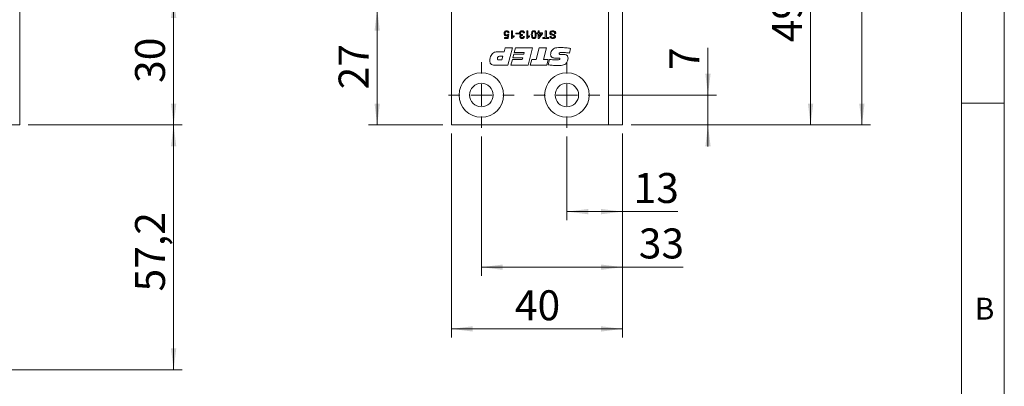
# Model space of a CAD drawing. Units: millimetres. Extents: x 0 to 210, y 0 to 297.
# Drawn here: x 95 to 210, y 72 to 115 of the extents above; entities that cross this region are included whole.
import ezdxf

# ---------------------------------------------------------------- set-up
doc = ezdxf.new("R2010")
doc.units = ezdxf.units.MM
doc.styles.add('SLDTEXTSTYLE0', font='TXT', dxfattribs={"width": 0.75})
doc.dimstyles.new('SLDDIMSTYLE0', dxfattribs={"dimtxt": 3.5, "dimasz": 2.5, "dimexe": 0, "dimexo": 0.0625, "dimgap": 0.875, "dimtad": 1, "dimlfac": 2, "dimrnd": 1e-09, "dimzin": 12, "dimdsep": 46, "dimtxsty": 'SLDTEXTSTYLE0', "dimsah": 1, "dimcen": 0.09, "dimadec": 0, "dimazin": 3, "dimtfac": 1, "dimtmove": 0, "dimatfit": 0, "dimfxl": 0, "dimfrac": 2, "dimtolj": 1, "dimtzin": 12, "dimarcsym": 0})
doc.dimstyles.new('SLDDIMSTYLE1', dxfattribs={"dimtxt": 3.5, "dimasz": 2.5, "dimexe": 0, "dimexo": 0.0625, "dimgap": 0.875, "dimtad": 1, "dimlfac": 2, "dimrnd": 1e-09, "dimzin": 12, "dimdsep": 46, "dimtxsty": 'SLDTEXTSTYLE0', "dimsah": 1, "dimcen": 0.09, "dimadec": 0, "dimazin": 3, "dimtfac": 1, "dimtofl": 0, "dimtmove": 0, "dimatfit": 3, "dimfxl": 0, "dimfrac": 2, "dimtolj": 1, "dimtzin": 12, "dimarcsym": 0})

# ---------------------------------------------------------------- blocks, each defined once
blk = doc.blocks.new('_D_4')
at = {"color": 7, "linetype": 'Continuous', "lineweight": 0}
for p, q in [((149.1, 115.94), (135.67, 115.94)), ((136.67, 102.44), (136.67, 115.94)), ((144.35, 102.44), (135.67, 102.44))]:
    blk.add_line(p, q, dxfattribs=at)
for points in [[(136.67, 115.94), (136.36, 113.44), (136.98, 113.44)], [(136.67, 102.44), (136.98, 104.94), (136.36, 104.94)]]:
    blk.add_solid(points, dxfattribs=at)
at = {"color": 7, "linetype": 'Continuous', "lineweight": 0, "insert": (132.16, 106.6), "char_height": 3.5, "attachment_point": 1, "rotation": 90, "style": 'SLDTEXTSTYLE0'}
blk.add_mtext('27', dxfattribs=at)
blk = doc.blocks.new('_D_5')
at = {"color": 7, "linetype": 'Continuous', "lineweight": 0}
for p, q in [((166.35, 177.44), (194.35, 177.44)), ((193.35, 177.44), (193.35, 102.44)), ((166.35, 102.44), (194.35, 102.44))]:
    blk.add_line(p, q, dxfattribs=at)
for points in [[(193.35, 177.44), (193.04, 174.94), (193.66, 174.94)], [(193.35, 102.44), (193.66, 104.94), (193.04, 104.94)]]:
    blk.add_solid(points, dxfattribs=at)
at = {"color": 7, "linetype": 'Continuous', "lineweight": 0, "insert": (188.84, 136.06), "char_height": 3.5, "attachment_point": 1, "rotation": 90, "style": 'SLDTEXTSTYLE0'}
blk.add_mtext('150', dxfattribs=at)
blk = doc.blocks.new('_D_6')
at = {"color": 7, "linetype": 'Continuous', "lineweight": 0}
for p, q in [((175.35, 105.94), (175.35, 111.45)), ((163.7, 105.94), (176.35, 105.94)), ((175.35, 102.44), (175.35, 105.94)), ((166.35, 102.44), (176.35, 102.44)), ((175.35, 102.44), (175.35, 99.94))]:
    blk.add_line(p, q, dxfattribs=at)
for points in [[(175.35, 105.94), (175.66, 108.44), (175.04, 108.44)], [(175.35, 102.44), (175.04, 99.94), (175.66, 99.94)]]:
    blk.add_solid(points, dxfattribs=at)
at = {"color": 7, "linetype": 'Continuous', "lineweight": 0, "insert": (170.84, 108.86), "char_height": 3.5, "attachment_point": 1, "rotation": 90, "style": 'SLDTEXTSTYLE0'}
blk.add_mtext('7', dxfattribs=at)
blk = doc.blocks.new('_D_7')
at = {"color": 7, "linetype": 'Continuous', "lineweight": 0}
for p, q in [((166.35, 126.94), (188.35, 126.94)), ((187.35, 102.44), (187.35, 126.94)), ((166.35, 102.44), (188.35, 102.44))]:
    blk.add_line(p, q, dxfattribs=at)
for points in [[(187.35, 126.94), (187.04, 124.44), (187.66, 124.44)], [(187.35, 102.44), (187.66, 104.94), (187.04, 104.94)]]:
    blk.add_solid(points, dxfattribs=at)
at = {"color": 7, "linetype": 'Continuous', "lineweight": 0, "insert": (182.84, 112.1), "char_height": 3.5, "attachment_point": 1, "rotation": 90, "style": 'SLDTEXTSTYLE0'}
blk.add_mtext('49', dxfattribs=at)
blk = doc.blocks.new('_D_8')
at = {"color": 7, "linetype": 'Continuous', "lineweight": 0}
for p, q in [((145.35, 101.44), (145.35, 77.62)), ((165.35, 101.44), (165.35, 77.62)), ((145.35, 78.62), (165.35, 78.62))]:
    blk.add_line(p, q, dxfattribs=at)
for points in [[(145.35, 78.62), (147.85, 78.31), (147.85, 78.93)], [(165.35, 78.62), (162.85, 78.93), (162.85, 78.31)]]:
    blk.add_solid(points, dxfattribs=at)
at = {"color": 7, "linetype": 'Continuous', "lineweight": 0, "insert": (152.77, 83.13), "char_height": 3.5, "attachment_point": 1, "style": 'SLDTEXTSTYLE0'}
blk.add_mtext('40', dxfattribs=at)
blk = doc.blocks.new('_D_9')
at = {"color": 7, "linetype": 'Continuous', "lineweight": 0}
for p, q in [((165.35, 101.44), (165.35, 91.32)), ((158.85, 101.09), (158.85, 91.32)), ((165.35, 92.32), (158.85, 92.32)), ((165.35, 92.32), (171.82, 92.32))]:
    blk.add_line(p, q, dxfattribs=at)
for points in [[(158.85, 92.32), (161.35, 92.01), (161.35, 92.63)], [(165.35, 92.32), (162.85, 92.63), (162.85, 92.01)]]:
    blk.add_solid(points, dxfattribs=at)
at = {"color": 7, "linetype": 'Continuous', "lineweight": 0, "insert": (166.65, 96.83), "char_height": 3.5, "attachment_point": 1, "style": 'SLDTEXTSTYLE0'}
blk.add_mtext('13', dxfattribs=at)
blk = doc.blocks.new('_D_14')
at = {"color": 7, "linetype": 'Continuous', "lineweight": 0}
for p, q in [((165.35, 101.44), (165.35, 84.83)), ((148.85, 101.09), (148.85, 84.83)), ((165.35, 85.83), (148.85, 85.83)), ((165.35, 85.83), (172.43, 85.83))]:
    blk.add_line(p, q, dxfattribs=at)
for points in [[(148.85, 85.83), (151.35, 85.52), (151.35, 86.14)], [(165.35, 85.83), (162.85, 86.14), (162.85, 85.52)]]:
    blk.add_solid(points, dxfattribs=at)
at = {"color": 7, "linetype": 'Continuous', "lineweight": 0, "insert": (167.26, 90.35), "char_height": 3.5, "attachment_point": 1, "style": 'SLDTEXTSTYLE0'}
blk.add_mtext('33', dxfattribs=at)
blk = doc.blocks.new('SW_CENTERMARKSYMBOL_0')
at = {"color": 0, "linetype": 'Continuous', "lineweight": 0}
for p, q in [((0, 2.5), (0, 3.85)), ((0, 0), (0, 1.25)), ((-2.5, 0), (-3.85, 0)), ((0, 0), (-1.25, 0)), ((0, 0), (0, -1.25)), ((0, 0), (1.25, 0)), ((2.5, 0), (3.85, 0)), ((0, -2.5), (0, -3.85))]:
    blk.add_line(p, q, dxfattribs=at)
blk = doc.blocks.new('SW_CENTERMARKSYMBOL_3')
at = {"color": 0, "linetype": 'Continuous', "lineweight": 0}
for p, q in [((0, 2.5), (0, 3.85)), ((0, 0), (0, 1.25)), ((0, 0), (-1.25, 0)), ((0, 0), (0, -1.25)), ((0, 0), (1.25, 0)), ((2.5, 0), (3.85, 0)), ((-2.5, 0), (-3.85, 0)), ((0, -2.5), (0, -3.85))]:
    blk.add_line(p, q, dxfattribs=at)
blk = doc.blocks.new('_D_16')
at = {"color": 7, "linetype": 'Continuous', "lineweight": 0}
for p, q in [((103.87, 117.44), (113.87, 117.44)), ((112.87, 117.44), (112.87, 102.44)), ((95.87, 102.44), (113.87, 102.44))]:
    blk.add_line(p, q, dxfattribs=at)
for points in [[(112.87, 117.44), (112.56, 114.94), (113.18, 114.94)], [(112.87, 102.44), (113.18, 104.94), (112.56, 104.94)]]:
    blk.add_solid(points, dxfattribs=at)
at = {"color": 7, "linetype": 'Continuous', "lineweight": 0, "insert": (108.36, 107.35), "char_height": 3.5, "attachment_point": 1, "rotation": 90, "style": 'SLDTEXTSTYLE0'}
blk.add_mtext('30', dxfattribs=at)
blk = doc.blocks.new('_D_20')
at = {"color": 7, "linetype": 'Continuous', "lineweight": 0}
for p, q in [((95.87, 102.44), (113.87, 102.44)), ((112.87, 73.84), (112.87, 102.44)), ((86.87, 73.84), (113.87, 73.84))]:
    blk.add_line(p, q, dxfattribs=at)
for points in [[(112.87, 102.44), (112.56, 99.94), (113.18, 99.94)], [(112.87, 73.84), (113.18, 76.34), (112.56, 76.34)]]:
    blk.add_solid(points, dxfattribs=at)
at = {"color": 7, "linetype": 'Continuous', "lineweight": 0, "insert": (108.36, 82.99), "char_height": 3.5, "attachment_point": 1, "rotation": 90, "style": 'SLDTEXTSTYLE0'}
blk.add_mtext('57,2', dxfattribs=at)

msp = doc.modelspace()

# ---------------------------------------------------------------- linework, layer by layer
at = {"color": 7, "linetype": 'Continuous', "lineweight": 0}
for p, q in [((210, 297), (210, 0)), ((205, 5), (205, 292)), ((210, 105), (205, 105))]:
    msp.add_line(p, q, dxfattribs=at)
at = {"color": 7, "linetype": 'Continuous', "lineweight": 15}
for p, q in [((94.8701, 177.4393), (94.8701, 102.4393)), ((145.3531, 102.4393), (145.3531, 177.4393)), ((163.7031, 126.9393), (163.7031, 102.4393)), ((165.3531, 126.9393), (165.3531, 102.4393)), ((151.8932, 112.6672), (151.9389, 112.9)), ((151.9643, 113.0244), (152.0796, 113.0129)), ((152.0911, 113.1973), (151.9758, 113.1858)), ((152.0796, 113.0129), (151.9874, 112.5519)), ((152.3792, 113.4393), (152.4944, 113.4393)), ((152.3792, 112.5404), (152.3792, 113.4393)), ((152.4944, 113.4393), (152.4944, 112.7389)), ((152.7019, 112.8714), (152.7019, 112.7651)), ((152.8863, 113.0705), (152.8863, 113.1743)), ((152.8863, 113.1743), (153.2205, 113.1743)), ((153.2205, 113.0705), (152.8863, 113.0705)), ((153.2205, 113.1743), (153.2205, 113.0705)), ((153.671, 113.0129), (153.6591, 112.9092)), ((153.8889, 113.1973), (153.7737, 113.1858)), ((154.177, 113.4393), (154.2923, 113.4393)), ((154.177, 112.5404), (154.177, 113.4393)), ((154.2923, 113.4393), (154.2923, 112.7389)), ((154.4997, 112.8714), (154.4997, 112.7651)), ((155.3871, 113.2204), (155.5023, 113.2204)), ((155.3871, 113.1051), (155.3871, 113.2204)), ((155.5023, 113.1051), (155.3871, 113.1051)), ((155.5023, 113.2204), (155.5023, 113.4393)), ((155.5023, 113.4393), (155.6176, 113.4393)), ((155.5023, 112.5519), (155.5023, 113.1051)), ((156.0094, 113.1051), (155.583, 112.5519)), ((155.6176, 113.4393), (155.6176, 113.2204)), ((155.6176, 113.2204), (156.0094, 113.2204)), ((155.6176, 113.1051), (155.6176, 112.7813)), ((155.6176, 112.7813), (155.8672, 113.1051)), ((155.8672, 113.1051), (155.6176, 113.1051)), ((156.0094, 113.2204), (156.0094, 113.1051)), ((156.3321, 112.6441), (156.3321, 113.4393)), ((156.3321, 113.4393), (156.4589, 113.4393)), ((156.4589, 113.4393), (156.4589, 112.6441)), ((157.5537, 113.1282), (157.4269, 113.1282)), ((151.5609, 112.6672), (151.8932, 112.6672)), ((151.5609, 112.5519), (151.5609, 112.6672)), ((151.9874, 112.5519), (151.5609, 112.5519)), ((152.4534, 112.5404), (152.3792, 112.5404)), ((153.7621, 112.7824), (153.8774, 112.7709)), ((154.2512, 112.5404), (154.177, 112.5404)), ((155.583, 112.5519), (155.5023, 112.5519)), ((156.044, 112.6441), (156.3321, 112.6441)), ((156.044, 112.5404), (156.044, 112.6441)), ((156.747, 112.5404), (156.044, 112.5404)), ((156.4589, 112.6441), (156.747, 112.6441)), ((156.747, 112.6441), (156.747, 112.5404)), ((156.8737, 112.794), (157.0005, 112.794)), ((150.8079, 110.987), (151.5134, 110.987)), ((151.5134, 110.987), (151.6316, 111.4393)), ((151.6316, 111.4393), (152.4804, 111.4393)), ((152.4804, 111.4393), (151.95, 109.4291)), ((152.5315, 110.2835), (152.6477, 110.7106)), ((152.6477, 110.7106), (153.7996, 110.7106)), ((152.6991, 110.9116), (152.8428, 111.4393)), ((153.8538, 110.9116), (152.6991, 110.9116)), ((152.8428, 111.4393), (154.8424, 111.4393)), ((153.7996, 110.7106), (153.8538, 110.9116)), ((154.8424, 111.4393), (154.3104, 109.4291)), ((155.2649, 110.1076), (155.6234, 111.4393)), ((155.6234, 111.4393), (156.4856, 111.4393)), ((156.4856, 111.4393), (156.1255, 110.1076)), ((158.2661, 110.6882), (158.3042, 110.6882)), ((159.29, 111.3796), (159.1495, 110.8394)), ((151.95, 109.4291), (150.3784, 109.4291)), ((150.9319, 110.0322), (151.2606, 110.0322)), ((151.3819, 110.4845), (151.1173, 110.4845)), ((151.2606, 110.0322), (151.3819, 110.4845)), ((152.3045, 109.4291), (152.4773, 110.0824)), ((154.3104, 109.4291), (152.3045, 109.4291)), ((152.4773, 110.0824), (153.632, 110.0824)), ((153.6862, 110.2835), (152.5315, 110.2835)), ((153.632, 110.0824), (153.6862, 110.2835)), ((154.566, 109.4291), (154.7415, 110.1076)), ((156.4989, 109.4291), (154.566, 109.4291)), ((154.7415, 110.1076), (155.2649, 110.1076)), ((156.1255, 110.1076), (156.6768, 110.1076)), ((156.6768, 110.1076), (156.4989, 109.4291)), ((156.6516, 109.4664), (156.8248, 110.108)), ((157.833, 110.2583), (157.5052, 110.2583)), ((94.8701, 102.4393), (89.0201, 102.4393)), ((163.7031, 102.4393), (145.3531, 102.4393)), ((163.7031, 102.4393), (165.3531, 102.4393))]:
    msp.add_line(p, q, dxfattribs=at)
for centre, radius in [((148.8531, 105.9393), 2.6), ((158.8531, 105.9393), 2.6), ((148.8531, 105.9393), 1.375), ((158.8531, 105.9393), 1.375)]:
    msp.add_circle(centre, radius, dxfattribs=at)
for points, knots in [([(151.5149, 113.131), (151.5181, 113.1737), (151.5238, 113.2499), (151.5654, 113.3137), (151.5836, 113.3417)], [0, 0, 0, 0, 0.55976069, 1, 1, 1, 1]), ([(151.7787, 112.8401), (151.7375, 112.8454), (151.6551, 112.8561), (151.5682, 112.9383), (151.5211, 113.0341), (151.5169, 113.0987), (151.5149, 113.131)], [0, 0, 0, 0, 0.27915896, 0.55874551, 0.77914129, 1, 1, 1, 1]), ([(151.5836, 113.3417), (151.6194, 113.3773), (151.6833, 113.4409), (151.7724, 113.4478), (151.8118, 113.4508)], [0, 0, 0, 0, 0.55848489, 1, 1, 1, 1]), ([(151.8111, 113.3471), (151.7816, 113.3441), (151.7227, 113.3379), (151.6618, 113.2769), (151.6338, 113.2067), (151.6313, 113.1608), (151.6301, 113.1379)], [0, 0, 0, 0, 0.27953879, 0.55825158, 0.77888444, 1, 1, 1, 1]), ([(151.6301, 113.1379), (151.6319, 113.1097), (151.6355, 113.0534), (151.6782, 112.983), (151.7441, 112.9477), (151.7883, 112.9451), (151.8105, 112.9438)], [0, 0, 0, 0, 0.28065279, 0.559595, 0.77929029, 1, 1, 1, 1]), ([(151.9389, 112.9), (151.9117, 112.8813), (151.863, 112.8478), (151.8044, 112.8424), (151.7787, 112.8401)], [0, 0, 0, 0, 0.5599221, 1, 1, 1, 1]), ([(151.8105, 112.9438), (151.8275, 112.9446), (151.8614, 112.9462), (151.9189, 112.9699), (151.9471, 113.0038), (151.9643, 113.0244)], [0, 0, 0, 0, 0.28093019, 0.5611742, 1, 1, 1, 1]), ([(151.9758, 113.1858), (151.971, 113.2092), (151.9615, 113.256), (151.9228, 113.3128), (151.8674, 113.3433), (151.8299, 113.3458), (151.8111, 113.3471)], [0, 0, 0, 0, 0.28071379, 0.55992625, 0.77962208, 1, 1, 1, 1]), ([(151.8118, 113.4508), (151.8511, 113.4476), (151.9296, 113.4411), (152.0218, 113.3753), (152.0762, 113.2887), (152.0861, 113.2278), (152.0911, 113.1973)], [0, 0, 0, 0, 0.28004863, 0.55926176, 0.77944664, 1, 1, 1, 1]), ([(152.4944, 112.7389), (152.53, 112.7685), (152.5936, 112.8216), (152.6688, 112.8562), (152.7019, 112.8714)], [0, 0, 0, 0, 0.55967971, 1, 1, 1, 1]), ([(153.3127, 113.1689), (153.3179, 113.2117), (153.3284, 113.2974), (153.4102, 113.3906), (153.5083, 113.4436), (153.5756, 113.4484), (153.6093, 113.4508)], [0, 0, 0, 0, 0.27941931, 0.5590204, 0.77935401, 1, 1, 1, 1]), ([(153.4814, 112.9472), (153.4543, 112.9561), (153.4001, 112.9739), (153.3447, 113.034), (153.3164, 113.102), (153.3139, 113.1466), (153.3127, 113.1689)], [0, 0, 0, 0, 0.2798565, 0.55921194, 0.77937836, 1, 1, 1, 1]), ([(153.3588, 112.7689), (153.3608, 112.7903), (153.3649, 112.8331), (153.4039, 112.9019), (153.452, 112.93), (153.4814, 112.9472)], [0, 0, 0, 0, 0.2804963, 0.56100335, 1, 1, 1, 1]), ([(153.6051, 113.3471), (153.5785, 113.3446), (153.5254, 113.3397), (153.466, 113.2908), (153.4326, 113.2304), (153.4295, 113.1888), (153.4279, 113.168)], [0, 0, 0, 0, 0.27988313, 0.55899319, 0.77931899, 1, 1, 1, 1]), ([(153.4279, 113.168), (153.4305, 113.143), (153.4356, 113.0931), (153.4809, 113.0368), (153.5377, 113.0051), (153.5769, 113.0021), (153.5965, 113.0007)], [0, 0, 0, 0, 0.27979067, 0.55923153, 0.779474, 1, 1, 1, 1]), ([(153.6426, 112.9105), (153.6198, 112.9084), (153.5742, 112.9043), (153.5156, 112.8756), (153.4783, 112.827), (153.4754, 112.7908), (153.474, 112.7727)], [0, 0, 0, 0, 0.28069049, 0.56094976, 0.77995336, 1, 1, 1, 1]), ([(153.5965, 113.0007), (153.6106, 113.0017), (153.6358, 113.0036), (153.6603, 113.0101), (153.671, 113.0129)], [0, 0, 0, 0, 0.55976295, 1, 1, 1, 1]), ([(153.7737, 113.1858), (153.7678, 113.2091), (153.7561, 113.2556), (153.7182, 113.3135), (153.6618, 113.3434), (153.624, 113.3459), (153.6051, 113.3471)], [0, 0, 0, 0, 0.28089917, 0.56010707, 0.77966286, 1, 1, 1, 1]), ([(153.6093, 113.4508), (153.6484, 113.4473), (153.7268, 113.4403), (153.8176, 113.3735), (153.8735, 113.2884), (153.8838, 113.2277), (153.8889, 113.1973)], [0, 0, 0, 0, 0.27991054, 0.55926486, 0.77948418, 1, 1, 1, 1]), ([(153.6591, 112.9092), (153.656, 112.9095), (153.6505, 112.9101), (153.645, 112.9104), (153.6426, 112.9105)], [0, 0, 0, 0, 0.56000314, 1, 1, 1, 1]), ([(154.2923, 112.7389), (154.3279, 112.7685), (154.3915, 112.8216), (154.4666, 112.8562), (154.4997, 112.8714)], [0, 0, 0, 0, 0.55967971, 1, 1, 1, 1]), ([(154.6956, 112.996), (154.6991, 113.0996), (154.7035, 113.2292), (154.7796, 113.3628), (154.8358, 113.4159), (154.9074, 113.4464), (154.9583, 113.4494), (154.9837, 113.4508)], [0, 0, 0, 0, 0.499096657, 0.6244486, 0.749548522, 0.874659953, 1, 1, 1, 1]), ([(154.9837, 112.5404), (154.9583, 112.542), (154.9074, 112.5453), (154.836, 112.576), (154.7786, 112.6281), (154.7073, 112.7645), (154.7008, 112.8932), (154.6956, 112.996)], [0, 0, 0, 0, 0.12538448, 0.25064354, 0.37569403, 0.50110122, 1, 1, 1, 1]), ([(154.9837, 113.3471), (154.9654, 113.3452), (154.9288, 113.3412), (154.8828, 113.3088), (154.8481, 113.2657), (154.8129, 113.1608), (154.8117, 113.069), (154.8109, 112.9956)], [0, 0, 0, 0, 0.12465631, 0.24942033, 0.37438739, 0.4995905, 1, 1, 1, 1]), ([(154.8109, 112.9956), (154.8117, 112.922), (154.8127, 112.8298), (154.8488, 112.725), (154.8834, 112.6816), (154.9298, 112.6493), (154.9666, 112.6459), (154.985, 112.6441)], [0, 0, 0, 0, 0.5003787, 0.62555936, 0.75052675, 0.87523596, 1, 1, 1, 1]), ([(154.9837, 113.4508), (155.027, 113.4471), (155.1042, 113.4405), (155.16, 113.3875), (155.1845, 113.3642)], [0, 0, 0, 0, 0.55971572, 1, 1, 1, 1]), ([(155.1566, 112.9956), (155.1557, 113.069), (155.1545, 113.1607), (155.1196, 113.2659), (155.0846, 113.3087), (155.0388, 113.3415), (155.0021, 113.3453), (154.9837, 113.3471)], [0, 0, 0, 0, 0.50036289, 0.62556765, 0.75053834, 0.87530362, 1, 1, 1, 1]), ([(155.2718, 112.996), (155.2684, 112.8923), (155.2642, 112.7625), (155.1878, 112.6289), (155.1317, 112.5758), (155.0601, 112.5449), (155.0092, 112.5419), (154.9837, 112.5404)], [0, 0, 0, 0, 0.49916435, 0.62451829, 0.74959067, 0.87467117, 1, 1, 1, 1]), ([(155.1046, 112.7057), (155.1233, 112.7581), (155.1569, 112.8521), (155.1567, 112.9516), (155.1566, 112.9956)], [0, 0, 0, 0, 0.55805879, 1, 1, 1, 1]), ([(155.1845, 113.3642), (155.2152, 113.2989), (155.2701, 113.1818), (155.2713, 113.053), (155.2718, 112.996)], [0, 0, 0, 0, 0.55797334, 1, 1, 1, 1]), ([(156.8507, 113.1842), (156.8579, 113.2279), (156.8723, 113.3155), (156.9942, 113.4298), (157.1078, 113.4429), (157.1772, 113.4508)], [0, 0, 0, 0, 0.2799417, 0.56007966, 1, 1, 1, 1]), ([(157.0066, 112.9668), (156.9829, 112.9789), (156.9354, 113.003), (156.8836, 113.058), (156.855, 113.1214), (156.8521, 113.1632), (156.8507, 113.1842)], [0, 0, 0, 0, 0.28025854, 0.5596944, 0.77981436, 1, 1, 1, 1]), ([(157.1827, 113.3471), (157.1558, 113.3454), (157.102, 113.342), (157.0325, 113.309), (156.9866, 113.2537), (156.9805, 113.2114), (156.9775, 113.1903)], [0, 0, 0, 0, 0.280854287, 0.560725438, 0.780455598, 1, 1, 1, 1]), ([(156.9775, 113.1903), (156.979, 113.1748), (156.982, 113.1438), (157.0147, 113.0965), (157.051, 113.0794), (157.0733, 113.0689)], [0, 0, 0, 0, 0.28014497, 0.55988423, 1, 1, 1, 1]), ([(157.3601, 112.8462), (157.2951, 112.8709), (157.1786, 112.9152), (157.0593, 112.951), (157.0066, 112.9668)], [0, 0, 0, 0, 0.55838235, 1, 1, 1, 1]), ([(157.0733, 113.0689), (157.1088, 113.0575), (157.1672, 113.0388), (157.2501, 113.0178), (157.3199, 112.9979), (157.3642, 112.9789), (157.3864, 112.9693)], [0, 0, 0, 0, 0.33993972, 0.56002476, 0.78008252, 1, 1, 1, 1]), ([(157.1772, 113.4508), (157.2296, 113.4482), (157.3341, 113.4429), (157.4655, 113.3676), (157.5396, 113.251), (157.549, 113.1691), (157.5537, 113.1282)], [0, 0, 0, 0, 0.28082054, 0.55956929, 0.77962399, 1, 1, 1, 1]), ([(157.4269, 113.1282), (157.4218, 113.1624), (157.4116, 113.2307), (157.345, 113.3055), (157.2634, 113.3415), (157.2097, 113.3453), (157.1827, 113.3471)], [0, 0, 0, 0, 0.2805905, 0.55865659, 0.7791982, 1, 1, 1, 1]), ([(157.3923, 112.7668), (157.3908, 112.7835), (157.388, 112.8135), (157.3687, 112.8362), (157.3601, 112.8462)], [0, 0, 0, 0, 0.559616894, 1, 1, 1, 1]), ([(157.3864, 112.9693), (157.4066, 112.9579), (157.447, 112.935), (157.5045, 112.8717), (157.5136, 112.8116), (157.5191, 112.775)], [0, 0, 0, 0, 0.2814517, 0.56231193, 1, 1, 1, 1]), ([(152.7019, 112.7651), (152.6458, 112.7334), (152.5457, 112.6769), (152.4816, 112.5821), (152.4534, 112.5404)], [0, 0, 0, 0, 0.56042743, 1, 1, 1, 1]), ([(153.6145, 112.5404), (153.5788, 112.544), (153.5075, 112.5511), (153.421, 112.6066), (153.3686, 112.6849), (153.3621, 112.7409), (153.3588, 112.7689)], [0, 0, 0, 0, 0.280199503, 0.559865723, 0.780006421, 1, 1, 1, 1]), ([(153.474, 112.7727), (153.4763, 112.753), (153.4808, 112.7135), (153.5186, 112.6703), (153.5645, 112.6474), (153.5954, 112.6452), (153.6109, 112.6441)], [0, 0, 0, 0, 0.27946401, 0.55886912, 0.77922865, 1, 1, 1, 1]), ([(153.6109, 112.6441), (153.6321, 112.6461), (153.6744, 112.6499), (153.7242, 112.6861), (153.7516, 112.7337), (153.7586, 112.7662), (153.7621, 112.7824)], [0, 0, 0, 0, 0.28000144, 0.55913078, 0.77932005, 1, 1, 1, 1]), ([(153.8774, 112.7709), (153.8685, 112.7359), (153.8509, 112.6661), (153.783, 112.5885), (153.6991, 112.5462), (153.6427, 112.5423), (153.6145, 112.5404)], [0, 0, 0, 0, 0.28027018, 0.5595223, 0.77957231, 1, 1, 1, 1]), ([(154.4997, 112.7651), (154.4436, 112.7334), (154.3435, 112.6769), (154.2794, 112.5821), (154.2512, 112.5404)], [0, 0, 0, 0, 0.56042743, 1, 1, 1, 1]), ([(154.985, 112.6441), (154.998, 112.645), (155.0241, 112.6467), (155.068, 112.6653), (155.0907, 112.6904), (155.1046, 112.7057)], [0, 0, 0, 0, 0.28045324, 0.56068848, 1, 1, 1, 1]), ([(157.2071, 112.5289), (157.1625, 112.5317), (157.0737, 112.5373), (156.9586, 112.5937), (156.8884, 112.6894), (156.8786, 112.7591), (156.8737, 112.794)], [0, 0, 0, 0, 0.28081014, 0.56016931, 0.7798763, 1, 1, 1, 1]), ([(157.0005, 112.794), (157.0053, 112.7671), (157.015, 112.7135), (157.0875, 112.64), (157.1586, 112.6354), (157.202, 112.6326)], [0, 0, 0, 0, 0.28113369, 0.56033977, 1, 1, 1, 1]), ([(157.202, 112.6326), (157.2265, 112.6335), (157.2753, 112.6352), (157.3401, 112.6605), (157.3844, 112.7091), (157.3897, 112.7475), (157.3923, 112.7668)], [0, 0, 0, 0, 0.28126812, 0.56077299, 0.78067997, 1, 1, 1, 1]), ([(157.5191, 112.775), (157.5124, 112.7335), (157.4991, 112.6504), (157.3805, 112.545), (157.2729, 112.535), (157.2071, 112.5289)], [0, 0, 0, 0, 0.27975511, 0.55936228, 1, 1, 1, 1]), ([(149.842, 109.9148), (149.8494, 110.0422), (149.8627, 110.2698), (149.9495, 110.4799), (149.9877, 110.5724)], [0, 0, 0, 0, 0.56006398, 1, 1, 1, 1]), ([(149.9877, 110.5724), (150.0348, 110.652), (150.1286, 110.8108), (150.4251, 110.9796), (150.6625, 110.9842), (150.8079, 110.987)], [0, 0, 0, 0, 0.28038065, 0.55923382, 1, 1, 1, 1]), ([(156.9532, 110.6537), (156.9628, 110.7835), (156.98, 111.015), (157.1261, 111.1933), (157.1903, 111.2717)], [0, 0, 0, 0, 0.56044204, 1, 1, 1, 1]), ([(157.5052, 110.2583), (157.3717, 110.2627), (157.2047, 110.2683), (157.0431, 110.3808), (156.9668, 110.4893), (156.9586, 110.588), (156.9532, 110.6537)], [0, 0, 0, 0, 0.49926099, 0.6247584, 0.75013902, 1, 1, 1, 1]), ([(157.1903, 111.2717), (157.2615, 111.3209), (157.4043, 111.4197), (157.7114, 111.4798), (157.9323, 111.4859), (158.0674, 111.4896)], [0, 0, 0, 0, 0.27902201, 0.55921279, 1, 1, 1, 1]), ([(158.3501, 110.9116), (158.271, 110.9102), (158.1524, 110.908), (158.0125, 110.8886), (157.9533, 110.8471), (157.9353, 110.8107), (157.9339, 110.7908), (157.9331, 110.7809)], [0, 0, 0, 0, 0.50116496, 0.75088056, 0.87505967, 0.93755181, 1, 1, 1, 1]), ([(157.9331, 110.7809), (157.9338, 110.7696), (157.9351, 110.747), (157.9504, 110.7152), (157.9931, 110.6875), (158.0317, 110.6863), (158.0588, 110.6855)], [0, 0, 0, 0, 0.18729652, 0.37397886, 0.56038261, 1, 1, 1, 1]), ([(158.0588, 110.6855), (158.0975, 110.6857), (158.1666, 110.6861), (158.2357, 110.6876), (158.2661, 110.6882)], [0, 0, 0, 0, 0.55999796, 1, 1, 1, 1]), ([(158.0674, 111.4896), (158.297, 111.4832), (158.7069, 111.4719), (159.1118, 111.4078), (159.29, 111.3796)], [0, 0, 0, 0, 0.55995046, 1, 1, 1, 1]), ([(158.3042, 110.6882), (158.4633, 110.6867), (158.6622, 110.6848), (158.8712, 110.5736), (158.9726, 110.4487), (158.9821, 110.3294), (158.9885, 110.2501)], [0, 0, 0, 0, 0.50042199, 0.62573242, 0.75085853, 1, 1, 1, 1]), ([(159.1495, 110.8394), (159.0009, 110.8607), (158.7357, 110.8987), (158.4679, 110.9077), (158.3501, 110.9116)], [0, 0, 0, 0, 0.56004086, 1, 1, 1, 1]), ([(150.3784, 109.4291), (150.3006, 109.4323), (150.1458, 109.4387), (149.943, 109.5454), (149.8513, 109.7317), (149.8451, 109.8536), (149.842, 109.9148)], [0, 0, 0, 0, 0.281162339, 0.559474395, 0.779089603, 1, 1, 1, 1]), ([(151.1173, 110.4845), (151.0203, 110.4794), (150.8988, 110.4731), (150.7862, 110.3858), (150.7316, 110.3069), (150.7256, 110.2353), (150.7215, 110.1877)], [0, 0, 0, 0, 0.49852876, 0.62420647, 0.74981324, 1, 1, 1, 1]), ([(150.7215, 110.1877), (150.7237, 110.1625), (150.7271, 110.1247), (150.7555, 110.0823), (150.8165, 110.0377), (150.8807, 110.0346), (150.9319, 110.0322)], [0, 0, 0, 0, 0.25003865, 0.37566813, 0.50135682, 1, 1, 1, 1]), ([(157.758, 109.3789), (157.5506, 109.3843), (157.1802, 109.3941), (156.8131, 109.4443), (156.6516, 109.4664)], [0, 0, 0, 0, 0.55995425, 1, 1, 1, 1]), ([(156.8248, 110.108), (156.9462, 110.0853), (157.1629, 110.0448), (157.3832, 110.036), (157.4801, 110.0322)], [0, 0, 0, 0, 0.56004843, 1, 1, 1, 1]), ([(157.4801, 110.0322), (157.5818, 110.0334), (157.7344, 110.0352), (157.9123, 110.0568), (157.995, 110.0942), (158.0291, 110.1347), (158.0321, 110.1603), (158.0337, 110.1731)], [0, 0, 0, 0, 0.50088881, 0.75097145, 0.87547148, 0.93772147, 1, 1, 1, 1]), ([(158.7156, 109.5905), (158.6372, 109.5388), (158.4799, 109.4351), (158.1436, 109.3876), (157.9043, 109.3822), (157.758, 109.3789)], [0, 0, 0, 0, 0.27856829, 0.55891512, 1, 1, 1, 1]), ([(158.0337, 110.1731), (158.0332, 110.1836), (158.0322, 110.2043), (158.0166, 110.233), (157.9882, 110.2484), (157.9264, 110.2565), (157.8745, 110.2575), (157.833, 110.2583)], [0, 0, 0, 0, 0.12519744, 0.24963309, 0.37379153, 0.49907734, 1, 1, 1, 1]), ([(158.9885, 110.2501), (158.972, 110.1118), (158.9426, 109.8648), (158.785, 109.6744), (158.7156, 109.5905)], [0, 0, 0, 0, 0.55960881, 1, 1, 1, 1])]:
    msp.add_open_spline(points, degree=3, knots=knots, dxfattribs=at)

# ---------------------------------------------------------------- block references
at = {"color": 7, "linetype": 'Continuous', "lineweight": 0}
for name, p in [('SW_CENTERMARKSYMBOL_3', (148.8531, 105.9393)), ('SW_CENTERMARKSYMBOL_0', (158.8531, 105.9393))]:
    msp.add_blockref(name, p, dxfattribs=at)

# ---------------------------------------------------------------- texts
at = {"color": 7, "linetype": 'Continuous', "lineweight": 0, "insert": (206.543, 82.258), "char_height": 2.5625, "attachment_point": 1, "style": 'SLDTEXTSTYLE0'}
msp.add_mtext('B', dxfattribs=at)

# ---------------------------------------------------------------- dimensions: what is measured, and where the dimension line sits
at = {"color": 7, "linetype": 'Continuous', "lineweight": 0}
for base, p1, p2, dimstyle, picture, middle in [((193.3531, 102.4393), (165.3531, 177.4393), (165.3531, 102.4393), 'SLDDIMSTYLE1', '_D_5', (193.3531, 139.9393)), ((187.3531, 126.9393), (165.3531, 102.4393), (165.3531, 126.9393), 'SLDDIMSTYLE1', '_D_7', (187.3531, 114.6893)), ((112.8701, 102.4393), (102.8701, 117.4393), (94.8701, 102.4393), 'SLDDIMSTYLE1', '_D_16', (112.8701, 109.9393)), ((136.6681, 115.9393), (145.3531, 102.4393), (150.1031, 115.9393), 'SLDDIMSTYLE1', '_D_4', (136.6681, 109.1893)), ((175.3531, 105.9393), (165.3531, 102.4393), (162.7031, 105.9393), 'SLDDIMSTYLE0', '_D_6', (175.3531, 110.1552)), ((112.8701, 102.4393), (85.8701, 73.8393), (94.8701, 102.4393), 'SLDDIMSTYLE1', '_D_20', (112.8701, 87.5177))]:
    dim = msp.add_linear_dim(base=base, p1=p1, p2=p2, angle=90, dimstyle=dimstyle, dxfattribs=at)
    dim.commit()
    dim.dimension.update_dxf_attribs({"geometry": picture, "text_midpoint": middle, "dimtype": 160})
for base, p1, p2, picture, middle in [((165.3531, 78.6223), (145.3531, 102.4393), (165.3531, 102.4393), '_D_8', (155.3531, 78.6223)), ((148.8531, 85.8346), (165.3531, 102.4393), (148.8531, 102.0893), '_D_14', (169.8464, 85.8346)), ((158.8531, 92.3222), (165.3531, 102.4393), (158.8531, 102.0893), '_D_9', (169.2388, 92.3222))]:
    dim = msp.add_linear_dim(base=base, p1=p1, p2=p2, dimstyle='SLDDIMSTYLE1', dxfattribs=at)
    dim.commit()
    dim.dimension.update_dxf_attribs({"geometry": picture, "text_midpoint": middle, "dimtype": 160})

doc.saveas('drawing.dxf')
